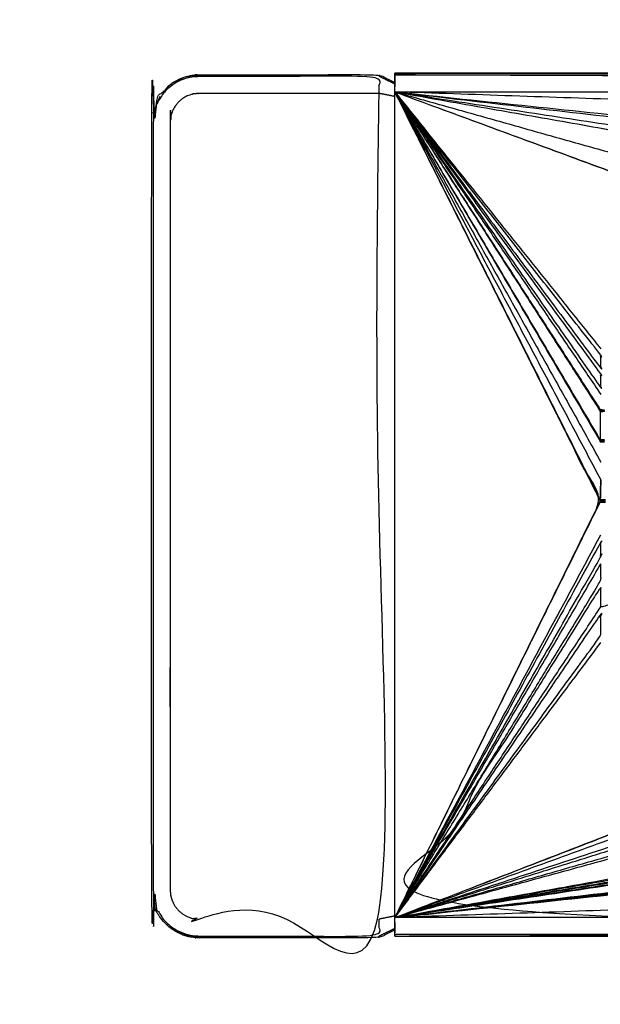
# Model space of a CAD drawing. Units: millimetres. Extents: x 1533 to 3163, y -86 to 1483.
# Drawn here: x 2670 to 2706, y -37 to 24 of the extents above; entities that cross this region are included whole.
import ezdxf

# ---------------------------------------------------------------- set-up
doc = ezdxf.new("R2010")
doc.units = ezdxf.units.MM
doc.layers.add('Make2D$可见线$曲线', color=7, linetype='Continuous', true_color=0x000000)

msp = doc.modelspace()

# ---------------------------------------------------------------- linework, layer by layer
at = {"layer": 'Make2D$可见线$曲线', "color": 18, "lineweight": -3, "true_color": 0x000000}
for points, knots in [([(1541.778, -82.213), (1541.778, 267.661), (1541.778, 617.534), (2340.8, 617.534), (3139.822, 617.534), (3139.822, 267.661), (3139.822, -82.213), (2340.8, -82.213), (1541.778, -82.213)], [3, 3, 3, 4, 4, 5, 5, 6, 6, 7, 7, 7]), ([(2692.946, -32.456), (2692.461, -32.699), (2691.976, -32.942), (2686.409, -32.942), (2680.841, -32.942), (2680.565, -32.916), (2680.289, -32.89), (2680.155, -32.857), (2680.02, -32.825), (2679.954, -32.804), (2679.887, -32.783), (2679.855, -32.771), (2679.822, -32.76), (2679.789, -32.747), (2679.756, -32.735), (2679.489, -32.596), (2679.222, -32.458), (2678.99, -32.268), (2678.757, -32.078), (2678.567, -31.845), (2678.377, -31.613), (2678.302, -31.484), (2678.226, -31.355), (2678.193, -31.287), (2678.16, -31.219), (2678.145, -31.184), (2678.129, -31.15), (2678.115, -31.114), (2678.1, -31.079), (2678.023, -30.813), (2677.945, -30.547), (2677.919, -30.27), (2677.893, -29.994), (2677.893, -6.244), (2677.893, 17.506), (2677.922, 17.794), (2677.95, 18.081), (2678.034, 18.358), (2678.118, 18.634), (2678.254, 18.889), (2678.39, 19.144), (2678.574, 19.367), (2678.757, 19.59), (2678.98, 19.774), (2679.203, 19.957), (2679.458, 20.093), (2679.713, 20.229), (2679.99, 20.313), (2680.266, 20.397), (2680.554, 20.425), (2680.841, 20.453), (2686.409, 20.453), (2691.976, 20.453), (2692.461, 20.211), (2692.946, 19.968)], [0.029668, 0.029668, 0.029668, 1, 1, 2, 2, 3, 3, 4, 4, 5, 5, 6, 6, 7, 7, 8, 8, 9, 9, 10, 10, 11, 11, 12, 12, 13, 13, 14, 14, 15, 15, 16, 16, 17, 17, 18, 18, 19, 19, 20, 20, 21, 21, 22, 22, 23, 23, 24, 24, 25, 25, 26, 26, 26.969999, 26.969999, 26.969999]), ([(2691.976, 19.296), (2691.976, 19.823), (2691.976, 20.349), (2686.409, 20.349), (2680.841, 20.349), (2680.702, 20.342), (2680.562, 20.335), (2680.424, 20.315), (2680.286, 20.294), (2680.151, 20.26), (2680.016, 20.226), (2679.885, 20.179), (2679.753, 20.132), (2679.627, 20.073), (2679.501, 20.013), (2679.382, 19.941), (2679.262, 19.869), (2679.15, 19.786), (2679.038, 19.703), (2678.935, 19.61), (2678.831, 19.516), (2678.738, 19.413), (2678.644, 19.309), (2678.561, 19.197), (2678.478, 19.085), (2678.406, 18.966), (2678.334, 18.846), (2678.275, 18.72), (2678.215, 18.594), (2678.168, 18.463), (2678.121, 18.331), (2678.087, 18.196), (2678.053, 18.06), (2678.033, 17.922), (2678.012, 17.784), (2678.005, 17.645), (2677.998, 17.506), (2677.998, -6.244), (2677.998, -29.994), (2678.005, -30.133), (2678.012, -30.273), (2678.033, -30.411), (2678.053, -30.549), (2678.087, -30.684), (2678.121, -30.819), (2678.168, -30.95), (2678.215, -31.082), (2678.275, -31.208), (2678.334, -31.334), (2678.406, -31.453), (2678.478, -31.573), (2678.561, -31.685), (2678.644, -31.797), (2678.738, -31.9), (2678.831, -32.004), (2678.935, -32.097), (2679.038, -32.191), (2679.15, -32.274), (2679.262, -32.358), (2679.382, -32.429), (2679.501, -32.501), (2679.627, -32.56), (2679.753, -32.62), (2679.885, -32.667), (2680.016, -32.714), (2680.151, -32.748), (2680.286, -32.782), (2680.424, -32.802), (2680.562, -32.823), (2680.702, -32.83), (2680.841, -32.837), (2686.409, -32.837), (2691.976, -32.837), (2691.976, -32.31), (2691.976, -31.784)], [0, 0, 0, 1, 1, 2, 2, 3, 3, 4, 4, 5, 5, 6, 6, 7, 7, 8, 8, 9, 9, 10, 10, 11, 11, 12, 12, 13, 13, 14, 14, 15, 15, 16, 16, 17, 17, 18, 18, 19, 19, 20, 20, 21, 21, 22, 22, 23, 23, 24, 24, 25, 25, 26, 26, 27, 27, 28, 28, 29, 29, 30, 30, 31, 31, 32, 32, 33, 33, 34, 34, 35, 35, 36, 36, 37, 37, 37]), ([(2692.946, -32.847), (2692.946, -32.795), (2692.946, -32.743), (2692.946, -32.216), (2692.946, -31.69), (2692.946, -6.15), (2692.946, 19.39), (2692.946, 19.917), (2692.946, 20.443), (2692.946, 20.496), (2692.946, 20.548)], [-2, -2, -2, -1, -1, 0, 0, 1, 1, 2, 2, 3, 3, 3]), ([(2692.946, 19.39), (2829.811, 19.39), (2966.676, 19.39), (2829.811, 19.917), (2692.946, 20.443), (2829.811, 20.443), (2966.676, 20.443), (2829.811, 20.496), (2692.946, 20.548)], [0, 0, 0, 1, 1, 2, 2, 3, 3, 4, 4, 4]), ([(2678.192, 18.531), (2678.097, 18.301), (2678.002, 18.071), (2678.109, 18.333), (2678.215, 18.594), (2678.325, 18.854), (2678.434, 19.114), (2678.339, 18.885), (2678.245, 18.656)], [-1.440378, -1.440378, -1.440378, -1, -1, 0, 0, 1, 1, 1.438929, 1.438929, 1.438929]), ([(2691.976, 19.296), (2691.976, -6.244), (2691.976, -31.784), (2686.409, -31.784), (2680.841, -31.784), (2680.667, -31.767), (2680.492, -31.75), (2680.324, -31.699), (2680.156, -31.648), (2680.001, -31.565), (2679.846, -31.483), (2679.711, -31.371), (2679.575, -31.26), (2679.464, -31.124), (2679.353, -30.989), (2679.27, -30.834), (2679.187, -30.679), (2679.136, -30.511), (2679.085, -30.343), (2679.068, -30.168), (2679.051, -29.994), (2679.051, -6.244), (2679.051, 17.506), (2679.068, 17.681), (2679.085, 17.855), (2679.136, 18.023), (2679.187, 18.191), (2679.27, 18.346), (2679.353, 18.5), (2679.464, 18.636), (2679.575, 18.772), (2679.711, 18.883), (2679.846, 18.994), (2680.001, 19.077), (2680.156, 19.16), (2680.324, 19.211), (2680.492, 19.262), (2680.667, 19.279), (2680.841, 19.296), (2686.409, 19.296), (2691.976, 19.296)], [0, 0, 0, 1, 1, 2, 2, 3, 3, 4, 4, 5, 5, 6, 6, 7, 7, 8, 8, 9, 9, 10, 10, 11, 11, 12, 12, 13, 13, 14, 14, 15, 15, 16, 16, 17, 17, 18, 18, 19, 19, 20, 20, 20]), ([(2692.946, 19.39), (2699.317, 11.247), (2705.688, 3.104), (2705.688, 2.692), (2705.688, 2.279), (2699.317, 10.835), (2692.946, 19.39)], [0, 0, 0, 1, 1, 2, 2, 3, 3, 3]), ([(2692.946, 19.39), (2699.317, 10.667), (2705.688, 1.943), (2705.688, 1.509), (2705.688, 1.074), (2699.317, 10.232), (2692.946, 19.39)], [0, 0, 0, 1, 1, 2, 2, 3, 3, 3]), ([(2705.653, -5.905), (2699.3, 6.743), (2692.946, 19.39), (2699.3, 6.735), (2705.653, -5.92), (2699.3, -18.805), (2692.946, -31.69)], [0, 0, 0, 1, 1, 2, 2, 3, 3, 3]), ([(2705.656, -0.258), (2705.656, -0.265), (2705.655, -0.273), (2705.655, -0.281), (2705.654, -0.289), (2705.654, -0.296), (2705.653, -0.304), (2705.653, -0.312), (2705.653, -0.32), (2705.653, -0.327), (2705.653, -0.335), (2705.653, -0.343), (2705.653, -0.351)], [155, 155, 155, 156, 156, 157, 157, 158, 158, 159, 159, 160, 160, 161, 161, 161]), ([(2705.653, -0.32), (2705.786, -0.324), (2705.919, -0.328), (2705.786, -0.331), (2705.653, -0.335), (2705.786, -0.339), (2705.918, -0.344)], [0, 0, 0, 1, 1, 2, 2, 3, 3, 3]), ([(2705.919, -0.357), (2705.787, -0.362), (2705.654, -0.367), (2705.786, -0.355), (2705.918, -0.344), (2705.786, -0.347), (2705.653, -0.351)], [0, 0, 0, 1, 1, 2, 2, 3, 3, 3]), ([(2705.653, -0.351), (2705.654, -0.358), (2705.654, -0.366), (2705.655, -0.374), (2705.655, -0.382), (2705.656, -0.39), (2705.656, -0.398), (2705.657, -0.405), (2705.657, -0.413)], [164, 164, 164, 165, 165, 166, 166, 167, 167, 168, 168, 168]), ([(2705.919, -0.328), (2705.787, -0.308), (2705.654, -0.289), (2705.787, -0.3), (2705.92, -0.312), (2705.788, -0.292), (2705.655, -0.273)], [0, 0, 0, 1, 1, 2, 2, 3, 3, 3]), ([(2705.919, -0.37), (2705.788, -0.384), (2705.656, -0.398), (2705.788, -0.377), (2705.919, -0.357), (2705.787, -0.369), (2705.655, -0.382)], [0, 0, 0, 1, 1, 2, 2, 3, 3, 3]), ([(2705.657, -2.115), (2705.79, -2.125), (2705.924, -2.136), (2705.79, -2.133), (2705.655, -2.131), (2705.789, -2.142), (2705.922, -2.153), (2705.788, -2.149), (2705.654, -2.146), (2705.787, -2.157), (2705.92, -2.169), (2705.787, -2.165), (2705.653, -2.162)], [1.002022, 1.002022, 1.002022, 2, 2, 3, 3, 4, 4, 5, 5, 6, 6, 7, 7, 7]), ([(2705.656, -2.115), (2705.656, -2.123), (2705.655, -2.13), (2705.655, -2.138), (2705.654, -2.146), (2705.654, -2.154), (2705.653, -2.162), (2705.653, -2.169), (2705.653, -2.177), (2705.653, -2.185), (2705.653, -2.193), (2705.653, -2.2), (2705.653, -2.208)], [158.03965, 158.03965, 158.03965, 159, 159, 160, 160, 161, 161, 162, 162, 163, 163, 164, 164, 164]), ([(2705.653, -2.208), (2705.654, -2.216), (2705.654, -2.224), (2705.655, -2.231), (2705.655, -2.239), (2705.656, -2.247), (2705.656, -2.255), (2705.657, -2.263), (2705.657, -2.271)], [167, 167, 167, 168, 168, 169, 169, 170, 170, 171, 171, 171]), ([(2705.654, -2.208), (2705.786, -2.205), (2705.918, -2.202), (2705.786, -2.197), (2705.653, -2.193), (2705.786, -2.189), (2705.919, -2.185), (2705.786, -2.181), (2705.653, -2.177), (2705.787, -2.173), (2705.92, -2.169)], [12.001968, 12.001968, 12.001968, 13, 13, 14, 14, 15, 15, 16, 16, 17, 17, 17]), ([(2705.658, -2.271), (2705.79, -2.261), (2705.922, -2.252), (2705.789, -2.253), (2705.656, -2.255), (2705.788, -2.247), (2705.92, -2.24), (2705.788, -2.239), (2705.655, -2.239), (2705.787, -2.233), (2705.919, -2.227), (2705.787, -2.225), (2705.654, -2.224), (2705.787, -2.219), (2705.919, -2.214), (2705.786, -2.211), (2705.654, -2.208)], [4.002269, 4.002269, 4.002269, 5, 5, 6, 6, 7, 7, 8, 8, 9, 9, 10, 10, 11, 11, 11.998002, 11.998002, 11.998002]), ([(2705.655, -2.239), (2705.655, -2.231), (2705.654, -2.224), (2705.654, -2.224), (2705.654, -2.224)], [244.5159464, 244.5159464, 244.5159464, 245, 245, 245.0023607, 245.0023607, 245.0023607]), ([(2705.658, -5.812), (2705.673, -5.214), (2705.688, -4.616), (2705.672, -5.229), (2705.655, -5.843)], [0, 0, 0, 1, 1, 2, 2, 2]), ([(2705.976, -5.867), (2705.815, -5.863), (2705.654, -5.859), (2705.814, -5.868), (2705.974, -5.877), (2705.814, -5.875), (2705.654, -5.874), (2705.814, -5.88), (2705.973, -5.887), (2705.813, -5.888), (2705.653, -5.89)], [3.000679, 3.000679, 3.000679, 4, 4, 5, 5, 6, 6, 7, 7, 7.999744, 7.999744, 7.999744]), ([(2705.654, -5.859), (2705.654, -5.866), (2705.654, -5.874), (2705.654, -5.881), (2705.653, -5.889)], [1.05982, 1.05982, 1.05982, 2, 2, 3, 3, 3]), ([(2705.653, -5.89), (2705.653, -5.897), (2705.653, -5.905), (2705.653, -5.912), (2705.653, -5.92), (2705.653, -5.927), (2705.653, -5.935), (2705.654, -5.942), (2705.654, -5.95)], [362.062606, 362.062606, 362.062606, 363, 363, 364, 364, 365, 365, 366, 366, 366]), ([(2705.653, -5.936), (2705.812, -5.938), (2705.97, -5.941), (2705.812, -5.93), (2705.653, -5.92), (2705.812, -5.917), (2705.971, -5.914), (2705.812, -5.909), (2705.653, -5.905)], [0, 0, 0, 1, 1, 2, 2, 3, 3, 4, 4, 4]), ([(2705.657, -5.828), (2705.656, -5.835), (2705.655, -5.843), (2705.655, -5.85), (2705.654, -5.858)], [1, 1, 1, 2, 2, 3, 3, 3]), ([(2705.97, -5.941), (2705.812, -5.946), (2705.654, -5.951), (2705.812, -5.959), (2705.97, -5.968)], [0, 0, 0, 1, 1, 2, 2, 2]), ([(2705.654, -5.95), (2705.654, -5.957), (2705.654, -5.965), (2705.655, -5.973), (2705.655, -5.981), (2705.656, -5.988), (2705.656, -5.996), (2705.657, -6.003), (2705.657, -6.011)], [369, 369, 369, 370, 370, 371, 371, 372, 372, 373, 373, 373]), ([(2705.654, -5.966), (2705.812, -5.967), (2705.97, -5.968), (2705.813, -5.974), (2705.655, -5.981), (2705.813, -5.988), (2705.971, -5.995)], [0, 0, 0, 1, 1, 2, 2, 3, 3, 3]), ([(2705.657, -5.828), (2705.818, -5.842), (2705.978, -5.857), (2705.817, -5.85), (2705.655, -5.843), (2705.816, -5.855), (2705.976, -5.867)], [0, 0, 0, 1, 1, 2, 2, 2.999623, 2.999623, 2.999623]), ([(2692.946, -31.69), (2699.317, -20.065), (2705.688, -8.441), (2705.688, -8.903), (2705.688, -9.366), (2699.317, -20.528), (2692.946, -31.69)], [0, 0, 0, 1, 1, 2, 2, 3, 3, 3]), ([(2692.946, -31.69), (2699.317, -21.272), (2705.688, -10.854), (2705.688, -10.331), (2705.688, -9.808)], [0, 0, 0, 1, 1, 2, 2, 2]), ([(2707.834, -12.023), (2706.761, -12.245), (2705.688, -12.467), (2705.688, -11.836), (2705.688, -11.206), (2699.317, -21.448), (2692.946, -31.69), (2829.811, -32.216), (2966.676, -32.743), (2829.856, -32.743), (2693.035, -32.743)], [0, 0, 0, 1, 1, 2, 2, 3, 3, 4, 4, 4.999674, 4.999674, 4.999674]), ([(2692.946, -31.69), (2699.317, -22.29), (2705.688, -12.89), (2705.688, -13.565), (2705.688, -14.24), (2699.317, -22.965), (2692.946, -31.69)], [0, 0, 0, 1, 1, 2, 2, 3, 3, 3]), ([(2925.543, -23.647), (2946.11, -27.668), (2966.676, -31.69), (2829.811, -31.69), (2692.946, -31.69)], [0, 0, 0, 1, 1, 2, 2, 2]), ([(2679.807, -32.639), (2680.042, -32.736), (2680.276, -32.834), (2680.015, -32.727), (2679.753, -32.62), (2679.493, -32.51), (2679.233, -32.401), (2679.466, -32.497), (2679.699, -32.594)], [-0.449836, -0.449836, -0.449836, 0, 0, 1, 1, 2, 2, 2.446469, 2.446469, 2.446469])]:
    msp.add_open_spline(points, degree=2, knots=knots, dxfattribs=at)
for points in [[(2691.976, 20.453), (2691.976, 20.401), (2691.976, 20.349)], [(2692.946, 19.875), (2692.461, 20.112), (2691.976, 20.349)], [(2692.946, 20.548), (2829.811, 20.548), (2966.676, 20.547)], [(2692.946, 19.103), (2692.461, 19.2), (2691.976, 19.296)], [(2692.946, 19.39), (2699.3, 6.751), (2705.653, -5.889)], [(2692.946, 19.39), (2699.3, 6.758), (2705.654, -5.874)], [(2692.946, 19.39), (2699.3, 6.766), (2705.654, -5.858)], [(2692.946, 19.39), (2699.317, 7.387), (2705.688, -4.616)], [(2692.946, 19.39), (2699.3, 8.591), (2705.653, -2.208)], [(2692.946, 19.39), (2699.3, 8.599), (2705.653, -2.193)], [(2692.946, 19.39), (2699.3, 8.583), (2705.654, -2.224)], [(2692.946, 19.39), (2699.301, 8.576), (2705.655, -2.239)], [(2692.946, 19.39), (2699.3, 8.607), (2705.653, -2.177)], [(2692.946, 19.39), (2699.3, 8.614), (2705.653, -2.162)], [(2692.946, 19.39), (2699.317, 7.941), (2705.688, -3.509)], [(2692.946, 19.39), (2699.3, 8.622), (2705.654, -2.146)], [(2692.946, 19.39), (2699.3, 9.512), (2705.654, -0.366)], [(2692.946, 19.39), (2699.3, 9.52), (2705.653, -0.351)], [(2692.946, 19.39), (2699.3, 9.543), (2705.653, -0.304)], [(2692.946, 19.39), (2699.3, 9.528), (2705.653, -0.335)], [(2692.946, 19.39), (2699.3, 9.535), (2705.653, -0.32)], [(2692.946, 19.39), (2699.3, 9.551), (2705.654, -0.289)], [(2692.946, 19.39), (2699.301, 9.559), (2705.655, -0.273)], [(2692.946, 19.39), (2699.317, 10.034), (2705.688, 0.677)], [(2692.946, 19.39), (2699.317, 11.442), (2705.688, 3.493)], [(2692.946, 19.39), (2712.113, 12.324), (2731.28, 5.257)], [(2692.946, 19.39), (2712.153, 12.324), (2731.36, 5.257)], [(2692.946, 19.39), (2718.041, 12.325), (2743.135, 5.259)], [(2692.946, 19.39), (2733.113, 12.324), (2773.28, 5.257)], [(2692.946, 19.39), (2733.153, 12.324), (2773.36, 5.257)], [(2692.946, 19.39), (2739.041, 12.325), (2785.135, 5.259)], [(2692.946, 19.39), (2754.113, 12.324), (2815.28, 5.257)], [(2692.946, 19.39), (2754.153, 12.324), (2815.36, 5.257)], [(2692.946, 19.39), (2760.041, 12.325), (2827.135, 5.259)], [(2925.543, 11.347), (2809.245, 15.369), (2692.946, 19.39)], [(2705.919, -0.328), (2705.786, -0.316), (2705.653, -0.304)], [(2705.654, -0.367), (2705.654, -1.248), (2705.654, -2.13)], [(2705.655, -0.382), (2705.655, -0.374), (2705.654, -0.367)], [(2692.946, -31.69), (2699.3, -18.812), (2705.653, -5.935)], [(2692.946, -31.69), (2699.3, -18.82), (2705.654, -5.95)], [(2692.946, -31.69), (2699.3, -18.827), (2705.654, -5.965)], [(2692.946, -31.69), (2699.301, -18.835), (2705.655, -5.981)], [(2705.653, -5.89), (2705.812, -5.902), (2705.971, -5.914)], [(2705.655, -5.994), (2705.655, -5.995), (2705.655, -5.996)], [(2692.946, -31.69), (2699.317, -19.855), (2705.688, -8.02)], [(2692.946, -31.69), (2699.317, -20.749), (2705.688, -9.808)], [(2692.946, -31.69), (2699.317, -22.078), (2705.688, -12.467)], [(2692.946, -31.69), (2699.317, -23.185), (2705.688, -14.681)], [(2692.946, -31.69), (2711.303, -24.576), (2729.66, -17.462)], [(2692.946, -31.69), (2711.345, -24.581), (2729.743, -17.472)], [(2692.946, -31.69), (2712.479, -24.581), (2732.012, -17.472)], [(2692.946, -31.69), (2714.52, -24.581), (2736.093, -17.472)], [(2692.946, -31.69), (2715.654, -24.581), (2738.362, -17.472)], [(2692.946, -31.69), (2717.695, -24.581), (2742.443, -17.472)], [(2692.946, -31.69), (2718.829, -24.581), (2744.712, -17.472)], [(2692.946, -31.69), (2732.345, -24.581), (2771.743, -17.472)], [(2692.946, -31.69), (2733.479, -24.581), (2774.012, -17.472)], [(2692.946, -31.69), (2735.52, -24.581), (2778.093, -17.472)], [(2692.946, -31.69), (2736.654, -24.581), (2780.362, -17.472)], [(2692.946, -31.69), (2738.695, -24.581), (2784.443, -17.472)], [(2692.946, -31.69), (2739.829, -24.581), (2786.712, -17.472)], [(2692.946, -31.69), (2753.345, -24.581), (2813.743, -17.472)], [(2692.946, -31.69), (2754.479, -24.581), (2816.012, -17.472)], [(2692.946, -31.69), (2756.52, -24.581), (2820.093, -17.472)], [(2692.946, -31.69), (2759.695, -24.581), (2826.443, -17.472)], [(2692.946, -31.69), (2757.654, -24.581), (2822.362, -17.472)], [(2828.712, -17.472), (2760.829, -24.581), (2692.946, -31.69)], [(2925.543, -23.647), (2809.245, -27.668), (2692.946, -31.69)], [(2692.946, -31.591), (2692.461, -31.687), (2691.976, -31.784)], [(2692.946, -32.362), (2692.461, -32.6), (2691.976, -32.837)], [(2691.976, -32.942), (2691.976, -32.889), (2691.976, -32.837)], [(2692.946, -32.743), (2692.991, -32.743), (2693.035, -32.743)], [(2692.946, -32.847), (2829.811, -32.847), (2966.676, -32.848)], [(2693.831, -32.743), (2830.253, -32.795), (2966.676, -32.848)]]:
    msp.add_open_spline(points, degree=2, dxfattribs=at)

doc.saveas('drawing.dxf')
